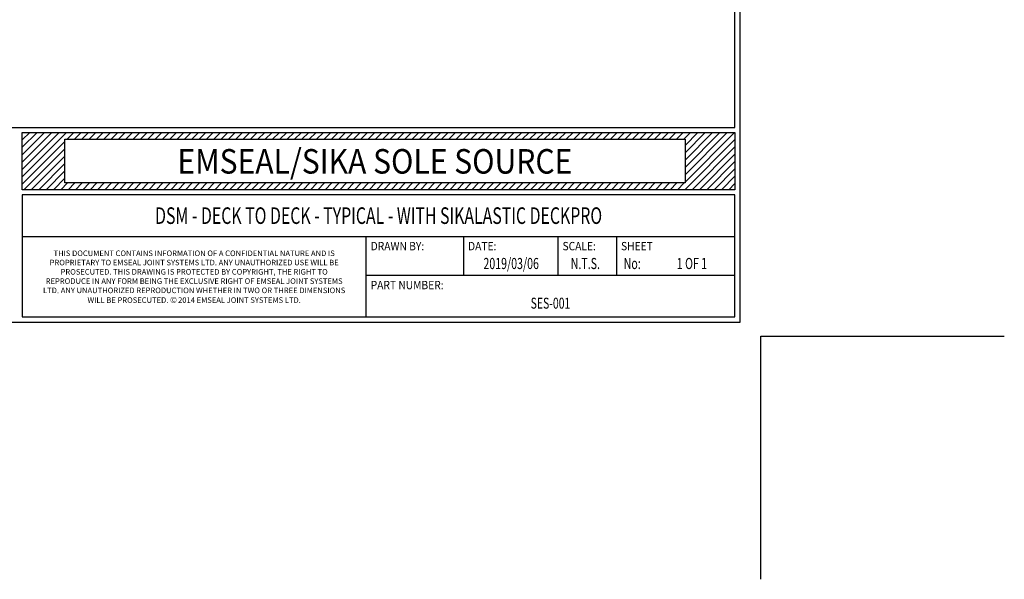
# Model space of a CAD drawing. Extents: x 745 to 2303, y 505 to 568.
# Drawn here: x 755 to 764, y 505 to 510 of the extents above; entities that cross this region are included whole.
import ezdxf
from ezdxf.enums import TextEntityAlignment as Align

# ---------------------------------------------------------------- set-up
doc = ezdxf.new("R2010")
doc.units = 0
doc.header["$LTSCALE"] = 5
doc.header["$MEASUREMENT"] = 0
doc.layers.get('0').update_dxf_attribs({"linetype": 'CONTINUOUS'})
doc.layers.get('DEFPOINTS').update_dxf_attribs({"linetype": 'CONTINUOUS'})
for name, color, linetype, lineweight in [('TBLOCK-T1', 7, 'CONTINUOUS', 15), ('TBLOCK-T2', 7, 'CONTINUOUS', 18), ('TBLOCK-T3', 241, 'CONTINUOUS', 20), ('TBLOCK-T5', 111, 'CONTINUOUS', 30)]:
    doc.layers.add(name, color=color, linetype=linetype, lineweight=lineweight)
doc.styles.add('ROMANC', font='ROMANC.shx', dxfattribs={"width": 0.7, "height": 3.2})
doc.styles.add('ROMANS', font='romans', dxfattribs={"width": 0.9})
doc.styles.add('ROMANT', font='ROMANT.shx', dxfattribs={"width": 0.9, "height": 6.3})

# ---------------------------------------------------------------- blocks, each defined once
blk = doc.blocks.new('*X2')
at = {"color": 0}
for p, q in [((136.2953634486256, 33.05777339538972), (144.7934555909235, 41.55586553768754)), ((136.2953634486256, 34.47198695776281), (143.3792420285504, 41.55586553768754)), ((136.2953634486256, 35.8862005201359), (141.9650284661773, 41.55586553768754)), ((136.2953634486256, 37.300414082509), (140.5508149038042, 41.55586553768754)), ((136.2953634486256, 38.71462764488209), (139.1366013414311, 41.55586553768754)), ((136.2953634486256, 40.12884120725519), (137.722387779058, 41.55586553768754)), ((136.2953634486256, 41.54305476962828), (136.3081742166849, 41.55586553768754)), ((144.9076691532966, 40.25586553768755), (146.2076691532966, 41.55586553768754)), ((146.3218827156697, 40.25586553768755), (147.6218827156696, 41.55586553768754)), ((147.7360962780428, 40.25586553768755), (149.0360962780427, 41.55586553768754)), ((149.1503098404159, 40.25586553768755), (150.4503098404159, 41.55586553768754)), ((150.564523402789, 40.25586553768755), (151.8645234027889, 41.55586553768754)), ((151.9787369651621, 40.25586553768755), (153.278736965162, 41.55586553768754)), ((153.3929505275352, 40.25586553768755), (154.6929505275351, 41.55586553768754)), ((154.8071640899082, 40.25586553768755), (156.1071640899082, 41.55586553768754)), ((156.2213776522813, 40.25586553768755), (157.5213776522813, 41.55586553768754)), ((157.6355912146545, 40.25586553768755), (158.9355912146544, 41.55586553768754)), ((159.0498047770275, 40.25586553768755), (160.3498047770275, 41.55586553768754)), ((160.4640183394006, 40.25586553768755), (161.7640183394006, 41.55586553768754)), ((161.8782319017737, 40.25586553768755), (163.1782319017737, 41.55586553768754)), ((163.2924454641468, 40.25586553768755), (164.5924454641468, 41.55586553768754)), ((164.7066590265199, 40.25586553768755), (166.0066590265199, 41.55586553768754)), ((166.120872588893, 40.25586553768755), (167.420872588893, 41.55586553768754)), ((167.5350861512661, 40.25586553768755), (168.8350861512661, 41.55586553768754)), ((168.9492997136392, 40.25586553768755), (170.2492997136392, 41.55586553768754)), ((170.3635132760123, 40.25586553768755), (171.6635132760123, 41.55586553768754)), ((171.7777268383854, 40.25586553768755), (173.0777268383854, 41.55586553768754)), ((173.1919404007585, 40.25586553768755), (174.4919404007585, 41.55586553768754)), ((174.6061539631316, 40.25586553768755), (175.9061539631315, 41.55586553768754)), ((176.0203675255047, 40.25586553768755), (177.3203675255047, 41.55586553768754)), ((177.4345810878778, 40.25586553768755), (178.7345810878778, 41.55586553768754)), ((178.8487946502509, 40.25586553768755), (180.1487946502508, 41.55586553768754)), ((180.263008212624, 40.25586553768755), (181.5630082126239, 41.55586553768754)), ((181.6772217749971, 40.25586553768755), (182.977221774997, 41.55586553768754)), ((183.0914353373702, 40.25586553768755), (184.3914353373701, 41.55586553768754)), ((184.5056488997432, 40.25586553768755), (185.8056488997432, 41.55586553768754)), ((185.9198624621164, 40.25586553768755), (187.2198624621163, 41.55586553768754)), ((187.3340760244894, 40.25586553768755), (188.6340760244894, 41.55586553768754)), ((188.7482895868625, 40.25586553768755), (190.0482895868625, 41.55586553768754)), ((190.1625031492356, 40.25586553768755), (191.4625031492356, 41.55586553768754)), ((191.5767167116087, 40.25586553768755), (192.8767167116087, 41.55586553768754)), ((192.9909302739818, 40.25586553768755), (194.2909302739818, 41.55586553768754)), ((194.4051438363549, 40.25586553768755), (195.7051438363549, 41.55586553768754)), ((195.819357398728, 40.25586553768755), (197.119357398728, 41.55586553768754)), ((197.2335709611011, 40.25586553768755), (198.5335709611011, 41.55586553768754)), ((198.6477845234742, 40.25586553768755), (199.9477845234742, 41.55586553768754)), ((200.0619980858473, 40.25586553768755), (201.3619980858473, 41.55586553768754)), ((201.4762116482204, 40.25586553768755), (202.7762116482204, 41.55586553768754)), ((202.8904252105935, 40.25586553768755), (204.1904252105934, 41.55586553768754)), ((204.3046387729666, 40.25586553768755), (205.6046387729666, 41.55586553768754)), ((205.7188523353397, 40.25586553768755), (207.0188523353397, 41.55586553768754)), ((207.1330658977128, 40.25586553768755), (208.4330658977127, 41.55586553768754)), ((208.5472794600859, 40.25586553768755), (209.8472794600858, 41.55586553768754)), ((209.961493022459, 40.25586553768755), (211.2614930224589, 41.55586553768754)), ((211.375706584832, 40.25586553768755), (212.675706584832, 41.55586553768754)), ((212.7899201472052, 40.25586553768755), (214.0899201472051, 41.55586553768754)), ((214.2041337095782, 40.25586553768755), (215.5041337095782, 41.55586553768754)), ((215.6183472719513, 40.25586553768755), (216.9183472719513, 41.55586553768754)), ((217.0325608343244, 40.25586553768755), (218.3325608343244, 41.55586553768754)), ((218.4467743966975, 40.25586553768755), (219.7467743966975, 41.55586553768754)), ((219.8609879590706, 40.25586553768755), (221.1609879590706, 41.55586553768754)), ((221.2752015214437, 40.25586553768755), (222.5752015214437, 41.55586553768754)), ((222.6894150838168, 40.25586553768755), (223.9894150838168, 41.55586553768754)), ((224.1036286461899, 40.25586553768755), (225.4036286461899, 41.55586553768754)), ((225.517842208563, 40.25586553768755), (226.817842208563, 41.55586553768754)), ((226.9320557709361, 40.25586553768755), (228.2320557709361, 41.55586553768754)), ((228.3462693333092, 40.25586553768755), (229.6462693333091, 41.55586553768754)), ((229.7604828956823, 40.25586553768755), (231.0604828956822, 41.55586553768754)), ((231.1746964580554, 40.25586553768755), (232.4746964580553, 41.55586553768754)), ((232.5889100204285, 40.25586553768755), (233.8889100204284, 41.55586553768754)), ((234.0031235828016, 40.25586553768755), (235.3031235828015, 41.55586553768754)), ((235.4173371451747, 40.25586553768755), (236.7173371451746, 41.55586553768754)), ((236.8315507075478, 40.25586553768755), (238.1315507075477, 41.55586553768754)), ((238.2457642699209, 40.25586553768755), (239.5457642699208, 41.55586553768754)), ((239.6599778322939, 40.25586553768755), (240.9599778322939, 41.55586553768754)), ((241.0741913946671, 40.25586553768755), (242.374191394667, 41.55586553768754)), ((242.4884049570401, 40.25586553768755), (243.7884049570401, 41.55586553768754)), ((243.9026185194132, 40.25586553768755), (245.2026185194132, 41.55586553768754)), ((245.3168320817863, 40.25586553768755), (246.6168320817863, 41.55586553768754)), ((246.7310456441594, 40.25586553768755), (248.0310456441594, 41.55586553768754)), ((248.1452592065325, 40.25586553768755), (249.4452592065325, 41.55586553768754)), ((249.5594727689056, 40.25586553768755), (250.8594727689056, 41.55586553768754)), ((250.9736863312787, 40.25586553768755), (252.2736863312787, 41.55586553768754)), ((252.3878998936518, 40.25586553768755), (253.6878998936518, 41.55586553768754)), ((253.8021134560249, 40.25586553768755), (255.1021134560249, 41.55586553768754)), ((255.216327018398, 40.25586553768755), (256.5163270183979, 41.55586553768754)), ((256.6305405807711, 40.25586553768755), (257.930540580771, 41.55586553768754)), ((258.0447541431442, 40.25586553768755), (259.3447541431441, 41.55586553768754)), ((259.4589677055173, 40.25586553768755), (260.7589677055173, 41.55586553768754)), ((260.8731812678904, 40.25586553768755), (262.1731812678904, 41.55586553768754)), ((262.2873948302635, 40.25586553768755), (263.5873948302634, 41.55586553768754)), ((263.7016083926366, 40.25586553768755), (265.0016083926365, 41.55586553768754)), ((263.9011033292482, 30.55586553768754), (273.549053973733, 40.20381618217229)), ((263.935445155562, 39.07548873823986), (266.4158219550096, 41.55586553768754)), ((263.935445155562, 37.66127517586677), (267.8300355173827, 41.55586553768754)), ((263.935445155562, 36.24706161349368), (269.2442490797558, 41.55586553768754)), ((263.935445155562, 34.83284805112058), (270.6584626421289, 41.55586553768754)), ((263.935445155562, 33.41863448874749), (272.072676204502, 41.55586553768754)), ((263.935445155562, 32.00442092637439), (273.4868897668751, 41.55586553768754)), ((136.2953634486256, 31.64355983301662), (144.4715026502618, 39.81969903465279)), ((136.6218827156696, 30.55586553768754), (144.4715026502618, 38.40548547227969)), ((265.3153168916213, 30.55586553768754), (273.549053973733, 38.7896026197992)), ((138.0360962780427, 30.55586553768754), (144.4715026502618, 36.99127190990659)), ((266.7295304539944, 30.55586553768754), (273.549053973733, 37.3753890574261)), ((139.4503098404159, 30.55586553768754), (144.4715026502618, 35.5770583475335)), ((140.8645234027889, 30.55586553768754), (144.4715026502618, 34.1628447851604)), ((268.1437440163675, 30.55586553768754), (273.549053973733, 35.96117549505301)), ((269.5579575787406, 30.55586553768754), (273.549053973733, 34.54696193267991)), ((142.278736965162, 30.55586553768754), (144.4715026502618, 32.74863122278731)), ((270.9721711411137, 30.55586553768754), (273.549053973733, 33.13274837030681)), ((143.6929505275351, 30.55586553768754), (144.9929505275352, 31.85586553768755)), ((145.1071640899082, 30.55586553768754), (146.4071640899083, 31.85586553768755)), ((146.5213776522813, 30.55586553768754), (147.8213776522813, 31.85586553768755)), ((147.9355912146544, 30.55586553768754), (149.2355912146544, 31.85586553768755)), ((149.3498047770275, 30.55586553768754), (150.6498047770275, 31.85586553768755)), ((150.7640183394006, 30.55586553768754), (152.0640183394006, 31.85586553768755)), ((152.1782319017737, 30.55586553768754), (153.4782319017737, 31.85586553768755)), ((153.5924454641468, 30.55586553768754), (154.8924454641468, 31.85586553768755)), ((155.0066590265199, 30.55586553768754), (156.3066590265199, 31.85586553768755)), ((156.420872588893, 30.55586553768754), (157.720872588893, 31.85586553768755)), ((157.8350861512661, 30.55586553768754), (159.1350861512661, 31.85586553768755)), ((159.2492997136392, 30.55586553768754), (160.5492997136392, 31.85586553768755)), ((160.6635132760123, 30.55586553768754), (161.9635132760123, 31.85586553768755)), ((162.0777268383854, 30.55586553768754), (163.3777268383854, 31.85586553768755)), ((163.4919404007585, 30.55586553768754), (164.7919404007585, 31.85586553768755)), ((164.9061539631315, 30.55586553768754), (166.2061539631316, 31.85586553768755)), ((166.3203675255047, 30.55586553768754), (167.6203675255047, 31.85586553768755)), ((167.7345810878778, 30.55586553768754), (169.0345810878778, 31.85586553768755)), ((169.1487946502508, 30.55586553768754), (170.4487946502509, 31.85586553768755)), ((170.5630082126239, 30.55586553768754), (171.863008212624, 31.85586553768755)), ((171.977221774997, 30.55586553768754), (173.2772217749971, 31.85586553768755)), ((173.3914353373701, 30.55586553768754), (174.6914353373702, 31.85586553768755)), ((174.8056488997432, 30.55586553768754), (176.1056488997432, 31.85586553768755)), ((176.2198624621163, 30.55586553768754), (177.5198624621164, 31.85586553768755)), ((177.6340760244894, 30.55586553768754), (178.9340760244894, 31.85586553768755)), ((179.0482895868625, 30.55586553768754), (180.3482895868625, 31.85586553768755)), ((180.4625031492356, 30.55586553768754), (181.7625031492356, 31.85586553768755)), ((181.8767167116087, 30.55586553768754), (183.1767167116087, 31.85586553768755)), ((183.2909302739818, 30.55586553768754), (184.5909302739818, 31.85586553768755)), ((184.7051438363549, 30.55586553768754), (186.0051438363549, 31.85586553768755)), ((186.119357398728, 30.55586553768754), (187.419357398728, 31.85586553768755)), ((187.5335709611011, 30.55586553768754), (188.8335709611011, 31.85586553768755)), ((188.9477845234742, 30.55586553768754), (190.2477845234742, 31.85586553768755)), ((190.3619980858473, 30.55586553768754), (191.6619980858473, 31.85586553768755)), ((191.7762116482204, 30.55586553768754), (193.0762116482204, 31.85586553768755)), ((193.1904252105934, 30.55586553768754), (194.4904252105935, 31.85586553768755)), ((194.6046387729666, 30.55586553768754), (195.9046387729666, 31.85586553768755)), ((196.0188523353397, 30.55586553768754), (197.3188523353397, 31.85586553768755)), ((197.4330658977127, 30.55586553768754), (198.7330658977128, 31.85586553768755)), ((198.8472794600858, 30.55586553768754), (200.1472794600859, 31.85586553768755)), ((200.2614930224589, 30.55586553768754), (201.561493022459, 31.85586553768755)), ((201.675706584832, 30.55586553768754), (202.975706584832, 31.85586553768755)), ((203.0899201472051, 30.55586553768754), (204.3899201472051, 31.85586553768755)), ((204.5041337095782, 30.55586553768754), (205.8041337095782, 31.85586553768755)), ((205.9183472719513, 30.55586553768754), (207.2183472719513, 31.85586553768755)), ((207.3325608343244, 30.55586553768754), (208.6325608343244, 31.85586553768755)), ((208.7467743966975, 30.55586553768754), (210.0467743966975, 31.85586553768755)), ((210.1609879590706, 30.55586553768754), (211.4609879590706, 31.85586553768755)), ((211.5752015214437, 30.55586553768754), (212.8752015214437, 31.85586553768755)), ((212.9894150838168, 30.55586553768754), (214.2894150838168, 31.85586553768755)), ((214.4036286461899, 30.55586553768754), (215.7036286461899, 31.85586553768755)), ((215.817842208563, 30.55586553768754), (217.117842208563, 31.85586553768755)), ((217.2320557709361, 30.55586553768754), (218.5320557709361, 31.85586553768755)), ((218.6462693333091, 30.55586553768754), (219.9462693333092, 31.85586553768755)), ((220.0604828956822, 30.55586553768754), (221.3604828956823, 31.85586553768755)), ((221.4746964580553, 30.55586553768754), (222.7746964580554, 31.85586553768755)), ((222.8889100204284, 30.55586553768754), (224.1889100204285, 31.85586553768755)), ((224.3031235828015, 30.55586553768754), (225.6031235828016, 31.85586553768755)), ((225.7173371451746, 30.55586553768754), (227.0173371451747, 31.85586553768755)), ((227.1315507075477, 30.55586553768754), (228.4315507075478, 31.85586553768755)), ((228.5457642699208, 30.55586553768754), (229.8457642699209, 31.85586553768755)), ((229.9599778322939, 30.55586553768754), (231.2599778322939, 31.85586553768755)), ((231.374191394667, 30.55586553768754), (232.674191394667, 31.85586553768755)), ((232.7884049570401, 30.55586553768754), (234.0884049570401, 31.85586553768755)), ((234.2026185194132, 30.55586553768754), (235.5026185194132, 31.85586553768755)), ((235.6168320817863, 30.55586553768754), (236.9168320817863, 31.85586553768755)), ((237.0310456441594, 30.55586553768754), (238.3310456441594, 31.85586553768755)), ((238.4452592065325, 30.55586553768754), (239.7452592065325, 31.85586553768755)), ((239.8594727689056, 30.55586553768754), (241.1594727689056, 31.85586553768755)), ((241.2736863312787, 30.55586553768754), (242.5736863312787, 31.85586553768755)), ((242.6878998936518, 30.55586553768754), (243.9878998936518, 31.85586553768755)), ((244.1021134560249, 30.55586553768754), (245.4021134560249, 31.85586553768755)), ((245.516327018398, 30.55586553768754), (246.816327018398, 31.85586553768755)), ((246.930540580771, 30.55586553768754), (248.2305405807711, 31.85586553768755)), ((248.3447541431441, 30.55586553768754), (249.6447541431442, 31.85586553768755)), ((249.7589677055173, 30.55586553768754), (251.0589677055173, 31.85586553768755)), ((251.1731812678903, 30.55586553768754), (252.4731812678904, 31.85586553768755)), ((252.5873948302634, 30.55586553768754), (253.8873948302635, 31.85586553768755)), ((254.0016083926365, 30.55586553768754), (255.3016083926366, 31.85586553768755)), ((255.4158219550096, 30.55586553768754), (256.7158219550097, 31.85586553768755)), ((256.8300355173827, 30.55586553768754), (258.1300355173827, 31.85586553768755)), ((258.2442490797558, 30.55586553768754), (259.5442490797558, 31.85586553768755)), ((259.6584626421289, 30.55586553768754), (260.9584626421289, 31.85586553768755)), ((261.072676204502, 30.55586553768754), (262.3726762045021, 31.85586553768755)), ((262.4868897668751, 30.55586553768754), (263.7868897668752, 31.85586553768755)), ((272.3863847034868, 30.55586553768754), (273.549053973733, 31.71853480793372))]:
    blk.add_line(p, q, dxfattribs=at)

msp = doc.modelspace()

# ---------------------------------------------------------------- linework, layer by layer
at = {"layer": 'DEFPOINTS'}
for p, q in [((761.6981891513716, 505.0394190156515), (761.6981891513716, 507.2599690628661)), ((761.6981891513716, 507.2599690628661), (763.9187391985859, 507.2599690628661))]:
    msp.add_line(p, q, dxfattribs=at)
at = {"layer": 'TBLOCK-T5'}
for p, q in [((761.5078562901817, 507.3868576369926), (761.5078562901817, 517.2080332743865)), ((754.9567340873533, 508.1701156909579), (761.4604714993822, 508.1701156909579)), ((758.0937154311787, 507.4342424277932), (758.0937154311787, 508.1701156909579)), ((758.9824417858543, 508.1701156909579), (758.9824417858543, 507.8147297599583)), ((759.8444352123194, 508.1701156909579), (759.8444352123194, 507.8147297599583)), ((760.3780482276937, 508.1701156909579), (760.3780482276937, 507.8147297599583)), ((758.0937154311787, 507.8147297599583), (761.4604714993822, 507.8147297599583)), ((748.4510220125613, 507.3868576369926), (761.5078562901817, 507.3868576369926))]:
    msp.add_line(p, q, dxfattribs=at)
for points in [[(761.460471499382, 509.1651962977497), (761.460471499382, 517.1606484835877), (748.4984068033614, 517.1606484835877), (748.4984068033614, 509.1651962977497)], [(761.460471499382, 508.5965788081533), (754.9567340873532, 508.5965788081533), (754.9567340873532, 509.11781150695), (761.460471499382, 509.11781150695)], [(761.0049326567023, 508.6581790361955), (755.3441587329727, 508.6581790361955), (755.3441587329727, 509.0562112789096), (761.0049326567023, 509.0562112789096)], [(761.460471499382, 508.5491940173536), (754.9567340873532, 508.5491940173536), (754.9567340873532, 507.4342424277923), (761.460471499382, 507.4342424277923)]]:
    msp.add_lwpolyline(points, close=True, dxfattribs=at)

# ---------------------------------------------------------------- block references
at = {"layer": 'TBLOCK-T5', "xscale": 0.04738479079975377, "yscale": 0.04738479079975377, "zscale": 0.04738479079975377}
msp.add_blockref('*X2', (748.4984068033611, 507.1486955119465), dxfattribs=at)

# ---------------------------------------------------------------- texts
at = {"layer": 'TBLOCK-T1', "insert": (756.5252247592659, 507.8021790593769), "char_height": 0.05075542965061379, "width": 2.829431098009374, "attachment_point": 5, "style": 'ROMANS'}
msp.add_mtext('THIS DOCUMENT CONTAINS INFORMATION OF A CONFIDENTIAL NATURE AND IS PROPRIETARY TO EMSEAL JOINT SYSTEMS LTD. ANY UNAUTHORIZED USE WILL BE PROSECUTED. THIS DRAWING IS PROTECTED BY COPYRIGHT, THE RIGHT TO REPRODUCE IN ANY FORM BEING THE EXCLUSIVE RIGHT OF EMSEAL JOINT SYSTEMS LTD. ANY UNAUTHORIZED REPRODUCTION WHETHER IN TWO OR THREE DIMENSIONS WILL BE PROSECUTED. {\\fArial|b0|i0|c0|p34;\\H1.0833x;©\\fMS Shell Dlg 2|b0|i0|c0|p0;\\H0.65385x; \\Fromans|c0;\\H1.4118x;2014 EMSEAL JOINT SYSTEMS LTD.}', dxfattribs=at)
at = {"layer": 'TBLOCK-T2', "style": 'ROMANS', "width": 0.9}
for s, p in [('DRAWN BY:', (758.1364267882744, 508.0432450857273)), ('DATE:', (759.0251531429498, 508.0432450857273)), ('SCALE:', (759.8871465694154, 508.0432450857273)), ('SHEET ', (760.4207595847892, 508.0432450857273)), ('PART NUMBER:', (758.1364267882744, 507.6878591547296))]:
    msp.add_text(s, height=0.07613314447592068, dxfattribs=at).set_placement(p)
at = {"layer": 'TBLOCK-T3', "style": 'ROMANC', "width": 0.7}
for s, height, p in [('DSM - DECK TO DECK - TYPICAL - WITH SIKALASTIC DECKPRO', 0.1516313305592701, (758.2086027933673, 508.3596548541539)), ('SES-001', 0.1, (759.7770934652805, 507.5604144799984))]:
    msp.add_text(s, height=height, dxfattribs=at).set_placement(p, align=Align.MIDDLE_CENTER)
for s, p in [('2019/03/06', (759.4183721338733, 507.8719562922136)), ('1 OF 1', (761.0681489030168, 507.8719562922136))]:
    msp.add_text(s, height=0.1015108593012276, dxfattribs=at).set_placement(p, align=Align.CENTER)
for s, p in [('N.T.S.', (759.9619070112011, 507.8719562922136)), ('No:', (760.4451097914811, 507.8719562922136))]:
    msp.add_text(s, height=0.1015108593012276, dxfattribs=at).set_placement(p)
at = {"layer": 'TBLOCK-T5', "style": 'ROMANT', "width": 0.9}
msp.add_text('EMSEAL/SIKA SOLE SOURCE', height=0.2238931365289222, dxfattribs=at).set_placement((758.1745456948361, 508.7433070163664), align=Align.CENTER)

doc.saveas('drawing.dxf')
